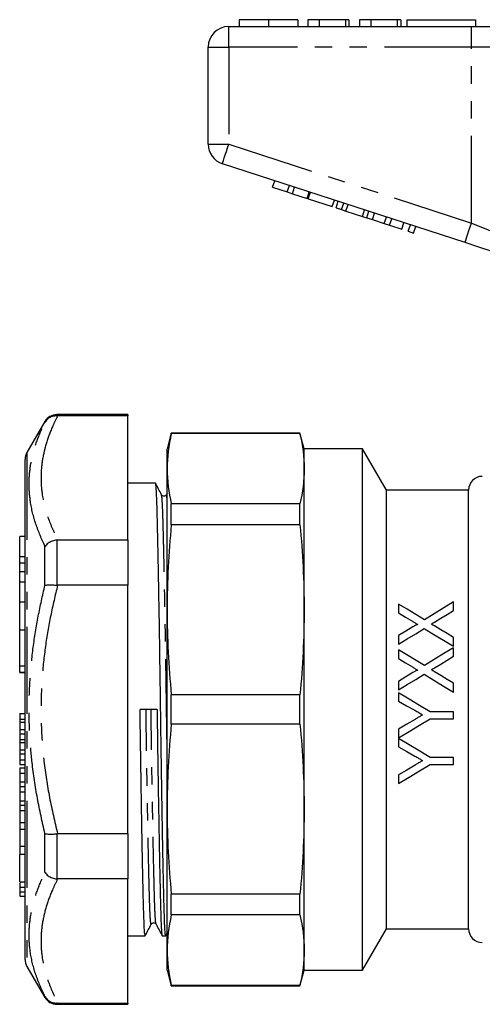
# Model space of a CAD drawing. Extents: x 159 to 249, y 91 to 259.
# Drawn here: x 159 to 193, y 181 to 253 of the extents above; entities that cross this region are included whole.
import ezdxf

# ---------------------------------------------------------------- set-up
doc = ezdxf.new("R2010")
doc.units = 0
doc.linetypes.add('PHANTOM', pattern=[12.7, 6.35, -1.27, 1.27, -1.27, 1.27, -1.27])
doc.layers.get('0').update_dxf_attribs({"linetype": 'CONTINUOUS'})

msp = doc.modelspace()

# ---------------------------------------------------------------- linework, layer by layer
at = {"color": 7, "linetype": 'CONTINUOUS'}
for p, q in [((174.924, 253.091), (174.924, 252.591)), ((177.077, 253.091), (177.077, 252.591)), ((179.218, 253.091), (179.218, 252.591)), ((180.757, 253.091), (179.924, 253.091)), ((179.924, 253.091), (179.924, 252.591)), ((180.757, 253.091), (180.757, 252.591)), ((182.68, 253.091), (180.757, 253.091)), ((182.68, 253.091), (182.68, 252.591)), ((182.936, 253.091), (182.68, 253.091)), ((182.936, 253.091), (182.936, 252.591)), ((183.706, 253.091), (183.706, 252.591)), ((184.539, 253.091), (183.706, 253.091)), ((184.539, 253.091), (184.539, 252.591)), ((186.462, 253.091), (184.539, 253.091)), ((186.462, 253.091), (186.462, 252.591)), ((186.718, 253.091), (186.462, 253.091)), ((186.718, 253.091), (186.718, 252.591)), ((187.167, 253.091), (192.167, 253.091)), ((187.167, 253.091), (187.167, 252.591)), ((192.167, 253.091), (192.167, 252.591)), ((174.167, 252.591), (191.87, 252.591)), ((191.87, 252.591), (198.024, 252.591)), ((172.667, 244.017), (172.667, 251.091)), ((191.406, 236.839), (173.704, 242.591)), ((177.365, 240.875), (177.52, 241.351)), ((177.365, 240.875), (178.432, 240.529)), ((178.432, 240.529), (178.586, 241.004)), ((178.816, 240.404), (178.971, 240.879)), ((179.883, 240.057), (180.037, 240.533)), ((178.432, 240.529), (178.816, 240.404)), ((178.816, 240.404), (179.883, 240.057)), ((179.968, 240.03), (180.123, 240.505)), ((179.968, 240.03), (181.718, 239.461)), ((181.718, 239.461), (181.872, 239.937)), ((181.991, 239.372), (182.145, 239.848)), ((181.991, 239.372), (182.401, 239.239)), ((182.401, 239.239), (182.555, 239.715)), ((182.401, 239.239), (182.72, 239.135)), ((182.72, 239.135), (182.875, 239.611)), ((182.72, 239.135), (183.916, 238.747)), ((183.916, 238.747), (184.071, 239.222)), ((184.236, 238.643), (184.39, 239.118)), ((183.916, 238.747), (184.236, 238.643)), ((184.236, 238.643), (184.646, 238.51)), ((184.646, 238.51), (184.8, 238.985)), ((184.646, 238.51), (185.516, 238.227)), ((185.516, 238.227), (185.671, 238.702)), ((185.9, 238.102), (186.055, 238.578)), ((185.516, 238.227), (185.9, 238.102)), ((185.9, 238.102), (186.796, 237.811)), ((186.796, 237.811), (186.951, 238.286)), ((187.266, 237.658), (187.42, 238.134)), ((187.266, 237.658), (187.65, 237.534)), ((187.65, 237.534), (187.804, 238.009)), ((166.81, 224.291), (161.62, 224.291)), ((161.62, 224.206), (161.676, 224.206)), ((166.81, 224.206), (161.676, 224.206)), ((166.81, 224.291), (166.81, 224.206)), ((166.81, 215.151), (166.81, 224.206)), ((160.754, 223.791), (159.444, 221.523)), ((169.975, 222.941), (169.667, 221.791)), ((179.359, 222.941), (169.975, 222.941)), ((169.975, 222.912), (169.975, 222.941)), ((179.359, 222.912), (169.975, 222.912)), ((179.667, 221.791), (179.359, 222.941)), ((179.359, 222.912), (179.359, 222.941)), ((169.667, 220.344), (169.667, 221.791)), ((183.935, 221.791), (179.667, 221.791)), ((179.667, 220.344), (179.667, 221.791)), ((185.667, 218.791), (183.935, 221.791)), ((183.935, 202.791), (183.935, 221.791)), ((159.31, 214.957), (159.31, 221.023)), ((169.667, 210.062), (169.667, 220.344)), ((179.667, 210.062), (179.667, 220.344)), ((168.821, 219.291), (166.81, 219.291)), ((169.26, 218.423), (169.259, 218.429)), ((169.667, 218.551), (169.611, 218.444)), ((191.667, 218.791), (185.667, 218.791)), ((185.667, 202.791), (185.667, 218.791)), ((191.667, 202.791), (191.667, 218.791)), ((169.975, 216.261), (169.975, 217.777)), ((179.359, 217.777), (169.975, 217.777)), ((179.359, 216.261), (179.359, 217.777)), ((179.359, 216.261), (169.975, 216.261)), ((159.31, 215.409), (158.91, 215.409)), ((158.91, 213.943), (158.91, 215.409)), ((159.31, 214.545), (159.31, 214.957)), ((161.676, 215.151), (161.62, 215.148)), ((161.676, 215.151), (166.81, 215.151)), ((166.81, 215.151), (166.81, 211.846)), ((159.31, 212.743), (159.31, 214.545)), ((158.91, 213.472), (158.91, 213.943)), ((158.91, 213.472), (159.31, 213.472)), ((158.91, 212.836), (158.91, 213.472)), ((159.31, 212.836), (158.91, 212.836)), ((158.91, 212.1), (158.91, 212.836)), ((159.31, 212.542), (159.31, 212.743)), ((159.31, 209.953), (159.31, 212.542)), ((158.91, 210.612), (158.91, 212.1)), ((161.62, 211.849), (161.676, 211.846)), ((166.81, 211.846), (161.676, 211.846)), ((166.81, 193.735), (166.81, 211.846)), ((159.31, 210.612), (158.91, 210.612)), ((158.91, 208.586), (158.91, 210.612)), ((186.559, 210.474), (186.559, 209.834)), ((190.559, 210.005), (190.559, 210.628)), ((159.31, 209.524), (159.31, 209.953)), ((169.667, 195.52), (169.667, 210.062)), ((179.667, 195.52), (179.667, 210.062)), ((159.31, 207.916), (159.31, 209.524)), ((158.91, 205.961), (158.91, 208.586)), ((158.91, 208.586), (159.31, 208.586)), ((159.31, 207.469), (159.31, 207.916)), ((186.559, 208.174), (186.559, 207.551)), ((190.559, 207.397), (190.559, 208.037)), ((159.31, 184.559), (159.31, 207.469)), ((186.559, 207.141), (186.559, 206.501)), ((188.44, 205.995), (186.559, 207.141)), ((190.559, 206.671), (190.559, 207.295)), ((158.91, 205.5), (158.91, 205.961)), ((158.91, 205.489), (158.91, 205.5)), ((158.91, 205.489), (159.31, 205.489)), ((186.559, 204.841), (186.559, 204.218)), ((190.559, 204.064), (190.559, 204.704)), ((186.559, 204.013), (186.559, 203.396)), ((179.359, 203.863), (169.975, 203.863)), ((169.975, 201.719), (169.975, 203.863)), ((179.359, 201.719), (179.359, 203.863)), ((158.91, 202.496), (159.31, 202.496)), ((158.91, 202.496), (158.91, 202.077)), ((168.935, 202.8), (167.696, 202.781)), ((183.935, 183.791), (183.935, 202.791)), ((185.667, 186.791), (185.667, 202.791)), ((190.559, 202.628), (188.864, 202.628)), ((190.559, 202.115), (190.559, 202.628)), ((191.667, 186.791), (191.667, 202.791)), ((158.91, 202.077), (159.31, 202.077)), ((158.91, 202.077), (158.91, 201.856)), ((188.864, 202.115), (190.559, 202.115)), ((158.91, 201.327), (159.31, 201.327)), ((158.91, 201.327), (158.91, 201.072)), ((179.359, 201.719), (169.975, 201.719)), ((186.559, 201.348), (186.559, 200.731)), ((158.91, 201.024), (159.31, 201.024)), ((158.91, 201.024), (158.91, 200.601)), ((158.91, 200.601), (159.31, 200.601)), ((158.91, 200.601), (158.91, 200.374)), ((186.559, 200.679), (186.559, 200.062)), ((158.91, 199.855), (159.31, 199.855)), ((158.91, 199.855), (158.91, 199.592)), ((158.91, 199.544), (159.31, 199.544)), ((158.91, 199.544), (158.91, 199.122)), ((158.91, 199.122), (158.91, 198.772)), ((158.91, 199.122), (159.31, 199.122)), ((190.559, 199.295), (188.864, 199.295)), ((190.559, 198.782), (190.559, 199.295)), ((158.91, 198.772), (159.31, 198.772)), ((158.91, 198.541), (159.31, 198.541)), ((158.91, 198.541), (158.91, 198.152)), ((188.864, 198.782), (190.559, 198.782)), ((158.91, 198.152), (159.31, 198.152)), ((158.91, 198.152), (158.91, 197.51)), ((186.559, 198.014), (186.559, 197.397)), ((158.91, 197.179), (159.31, 197.179)), ((158.91, 197.179), (158.91, 196.788)), ((158.91, 196.788), (159.31, 196.788)), ((158.91, 196.788), (158.91, 196.125)), ((158.91, 195.81), (159.31, 195.81)), ((158.91, 195.81), (158.91, 195.42)), ((158.91, 195.42), (158.91, 194.399)), ((158.91, 195.42), (159.31, 195.42)), ((169.667, 185.237), (169.667, 195.52)), ((179.667, 185.237), (179.667, 195.52)), ((158.91, 194.54), (159.31, 194.54)), ((158.91, 194.069), (159.31, 194.069)), ((161.676, 193.735), (161.62, 193.732)), ((161.676, 193.735), (166.81, 193.735)), ((166.81, 193.735), (166.81, 190.431)), ((158.91, 192.816), (159.31, 192.816)), ((158.91, 192.816), (158.91, 192.212)), ((159.31, 192.212), (158.91, 192.212)), ((158.91, 190.212), (158.91, 192.212)), ((161.62, 190.434), (161.676, 190.431)), ((166.81, 190.431), (161.676, 190.431)), ((166.81, 181.376), (166.81, 190.431)), ((158.91, 190.212), (159.31, 190.212)), ((158.91, 189.823), (159.31, 189.823)), ((158.91, 189.823), (158.91, 189.497)), ((158.91, 189.497), (159.31, 189.497)), ((158.91, 189.171), (159.31, 189.171)), ((179.359, 189.321), (169.975, 189.321)), ((169.975, 187.805), (169.975, 189.321)), ((179.359, 187.805), (179.359, 189.321)), ((179.359, 187.805), (169.975, 187.805)), ((183.935, 183.791), (185.667, 186.791)), ((185.667, 186.791), (191.667, 186.791)), ((166.81, 186.291), (168.071, 186.291)), ((169.31, 186.291), (169.571, 186.291)), ((169.578, 186.298), (169.667, 186.47)), ((169.667, 183.791), (169.667, 185.237)), ((179.667, 183.791), (179.667, 185.237)), ((159.444, 184.059), (160.754, 181.791)), ((169.667, 183.791), (169.975, 182.641)), ((179.359, 182.641), (179.667, 183.791)), ((179.667, 183.791), (183.935, 183.791)), ((179.359, 182.669), (169.975, 182.669)), ((169.975, 182.641), (169.975, 182.669)), ((169.975, 182.641), (179.359, 182.641)), ((179.359, 182.641), (179.359, 182.669)), ((161.676, 181.376), (161.62, 181.375)), ((161.62, 181.291), (166.81, 181.291)), ((161.676, 181.376), (166.81, 181.376)), ((166.81, 181.376), (166.81, 181.291))]:
    msp.add_line(p, q, dxfattribs=at)
at = {"color": 8, "linetype": 'PHANTOM'}
for p, q in [((174.167, 251.091), (174.167, 252.591)), ((191.87, 251.091), (191.87, 252.591)), ((172.667, 251.091), (174.167, 251.091)), ((174.167, 251.091), (174.167, 244.017)), ((191.87, 251.091), (174.167, 251.091)), ((196.794, 251.091), (191.87, 251.091)), ((191.87, 238.265), (191.87, 251.091)), ((172.667, 244.017), (174.167, 244.017)), ((174.167, 244.017), (191.87, 238.265)), ((161.62, 224.291), (161.62, 224.206)), ((160.754, 223.727), (160.754, 223.791)), ((159.444, 221.523), (159.444, 184.059)), ((161.62, 215.148), (161.62, 211.849)), ((160.754, 211.838), (160.754, 214.679)), ((158.91, 213.943), (159.31, 213.943)), ((158.91, 212.1), (159.31, 212.1)), ((158.91, 205.961), (159.31, 205.961)), ((158.91, 205.5), (159.31, 205.5)), ((158.91, 201.856), (159.31, 201.856)), ((158.91, 200.374), (159.31, 200.374)), ((158.91, 197.51), (159.31, 197.51)), ((158.91, 196.125), (159.31, 196.125)), ((160.754, 190.902), (160.754, 193.744)), ((161.62, 193.732), (161.62, 190.434)), ((160.754, 181.791), (160.754, 181.855)), ((161.62, 181.375), (161.62, 181.291))]:
    msp.add_line(p, q, dxfattribs=at)
at = {"color": 8, "linetype": 'PHANTOM', "flags": 128}
for points in [[(173.704, 242.591), (173.713, 242.618), (173.739, 242.699), (173.782, 242.831), (173.839, 243.009), (173.91, 243.225), (173.99, 243.471), (174.077, 243.739), (174.167, 244.017)], [(191.406, 236.839), (191.415, 236.866), (191.441, 236.947), (191.484, 237.079), (191.542, 237.257), (191.612, 237.473), (191.692, 237.72), (191.779, 237.987), (191.87, 238.265)], [(191.87, 238.265), (192.692, 237.931), (193.499, 237.604), (194.275, 237.288), (195.006, 236.992), (195.677, 236.719), (196.277, 236.475), (196.794, 236.266)]]:
    msp.add_lwpolyline(points, dxfattribs=at)
at = {"color": 7, "linetype": 'CONTINUOUS', "flags": 128}
for points in [[(195.22, 235.6), (194.327, 235.89), (193.383, 236.197), (192.403, 236.515), (191.406, 236.839)], [(188.44, 209.328), (187.805, 209.715), (187.178, 210.097), (186.559, 210.474)], [(190.559, 210.628), (189.864, 210.201), (189.157, 209.768), (188.44, 209.328)], [(186.559, 209.834), (187.059, 209.529), (187.564, 209.222)], [(189.174, 209.155), (189.64, 209.441), (190.102, 209.724), (190.559, 210.005)], [(187.597, 208.811), (187.08, 208.494), (186.559, 208.174)], [(186.559, 207.551), (187.187, 207.936), (187.809, 208.318), (188.426, 208.696)], [(188.426, 208.696), (189.13, 208.268), (189.841, 207.834), (190.559, 207.397)], [(190.559, 208.037), (190.095, 208.32), (189.635, 208.601), (189.178, 208.88)], [(190.559, 207.295), (189.858, 206.865), (189.151, 206.431), (188.44, 205.995)], [(186.559, 206.501), (187.06, 206.195), (187.564, 205.888)], [(189.174, 205.822), (189.638, 206.106), (190.099, 206.389), (190.559, 206.671)], [(187.597, 205.477), (187.079, 205.16), (186.559, 204.841)], [(186.559, 204.218), (187.183, 204.601), (187.806, 204.982), (188.426, 205.363)], [(188.426, 205.363), (189.135, 204.931), (189.846, 204.498), (190.559, 204.064)], [(190.559, 204.704), (190.097, 204.986), (189.637, 205.266), (189.178, 205.546)], [(188.864, 202.628), (188.095, 203.09), (187.327, 203.552), (186.559, 204.013)], [(186.559, 203.396), (187.147, 203.062), (187.736, 202.729)], [(186.559, 200.731), (187.325, 201.191), (188.094, 201.653), (188.864, 202.115)], [(187.76, 202.07), (187.159, 201.708), (186.559, 201.348)], [(188.864, 199.295), (188.1, 199.754), (187.331, 200.215), (186.559, 200.679)], [(186.559, 200.062), (187.149, 199.728), (187.736, 199.396)], [(186.559, 197.397), (187.32, 197.854), (188.089, 198.316), (188.864, 198.782)], [(187.76, 198.736), (187.158, 198.374), (186.559, 198.014)]]:
    msp.add_lwpolyline(points, dxfattribs=at)
at = {"color": 7, "linetype": 'CONTINUOUS'}
for centre, radius, start, end in [((174.167, 251.091), 1.5, 90, 180), ((174.167, 244.017), 1.5, 180, 252), ((161.62, 223.291), 1, 90, 150), ((160.31, 221.023), 1, 150, 180), ((192.667, 218.791), 1, 90, 180), ((192.667, 186.791), 1, 180, 270), ((160.31, 184.559), 1, 180, 210), ((161.62, 182.291), 1, 210, 270)]:
    msp.add_arc(centre, radius, start, end, dxfattribs=at)
for points, knots in [([(177.077, 253.091), (176.843, 253.091), (176.374, 253.091), (175.739, 253.091), (175.248, 253.091), (174.963, 253.091), (174.937, 253.091), (174.924, 253.091)], [0, 0, 0, 0, 0.186758, 0.373113, 0.559668, 0.779563, 1, 1, 1, 1]), ([(179.218, 253.091), (179.209, 253.091), (179.19, 253.091), (178.991, 253.091), (178.627, 253.091), (178.152, 253.091), (177.63, 253.091), (177.261, 253.091), (177.077, 253.091)], [0, 0, 0, 0, 0.186937, 0.373638, 0.560021, 0.706619, 0.85322, 1, 1, 1, 1]), ([(161.62, 224.206), (161.507, 224.197), (161.281, 224.177), (160.975, 224.008), (160.817, 223.833), (160.755, 223.729), (160.754, 223.727)], [0, 0, 0, 0, 0.320073, 0.639866, 0.991348, 1, 1, 1, 1]), ([(169.571, 186.291), (169.56, 186.319), (169.538, 186.375), (169.505, 186.824), (169.474, 187.518), (169.446, 188.458), (169.418, 189.63), (169.387, 191.039), (169.355, 192.676), (169.321, 194.508), (169.288, 196.487), (169.255, 198.56), (169.224, 200.668), (169.196, 202.781), (169.168, 204.894), (169.137, 207.004), (169.105, 209.077), (169.071, 211.057), (169.038, 212.89), (169.005, 214.529), (168.974, 215.94), (168.946, 217.114), (168.918, 218.054), (168.887, 218.762), (168.854, 219.169), (168.832, 219.339), (168.821, 219.29), (168.821, 219.29)], [0, 0, 0, 0, 0.042399, 0.084603, 0.126072, 0.166485, 0.206898, 0.248367, 0.290571, 0.333152, 0.375733, 0.417936, 0.459405, 0.499818, 0.540232, 0.5817, 0.623904, 0.666485, 0.709066, 0.75127, 0.792738, 0.833152, 0.873565, 0.915034, 0.957237, 0.999818, 1, 1, 1, 1]), ([(169.259, 218.448), (169.187, 218.588), (169.043, 218.868), (168.898, 219.147), (168.826, 219.287)], [0, 0, 0, 0, 0.499986, 1, 1, 1, 1]), ([(169.611, 218.444), (169.572, 218.398), (169.509, 218.325), (169.327, 218.353), (169.283, 218.414), (169.261, 218.445)], [0, 0, 0, 0, 0.452875, 0.718732, 1, 1, 1, 1]), ([(161.62, 215.148), (161.507, 215.127), (161.281, 215.086), (160.975, 214.92), (160.817, 214.769), (160.755, 214.681), (160.754, 214.679)], [0, 0, 0, 0, 0.320073, 0.639866, 0.991347, 1, 1, 1, 1]), ([(160.754, 211.838), (160.755, 211.838), (160.817, 211.856), (160.975, 211.878), (161.281, 211.882), (161.507, 211.86), (161.62, 211.849)], [0, 0, 0, 0, 0.008651, 0.360134, 0.679927, 1, 1, 1, 1]), ([(187.564, 209.222), (187.631, 209.18), (187.699, 209.139), (187.767, 209.098), (187.801, 209.077), (187.834, 209.056), (187.868, 209.036), (187.902, 209.015), (187.936, 208.995), (187.97, 208.974)], [0, 0, 0, 0, 0.0002437306, 0.0002437306, 0.0002437306, 0.0003655994, 0.0003655994, 0.0003655994, 0.0004874757, 0.0004874757, 0.0004874757, 0.0004874757]), ([(187.97, 208.974), (187.962, 208.977), (187.953, 208.98), (187.936, 208.979), (187.927, 208.977), (187.902, 208.97), (187.885, 208.964), (187.837, 208.945), (187.806, 208.93), (187.715, 208.882), (187.656, 208.846), (187.597, 208.811)], [0, 0, 0, 0, 0.0625, 0.0625, 0.125, 0.125, 0.25, 0.25, 0.5, 0.5, 1, 1, 1, 1]), ([(188.951, 209.017), (188.988, 209.041), (189.025, 209.064), (189.062, 209.087), (189.081, 209.098), (189.1, 209.11), (189.118, 209.121), (189.137, 209.133), (189.156, 209.144), (189.174, 209.155)], [0, 0, 0, 0, 0.000134581, 0.000134581, 0.000134581, 0.0002018758, 0.0002018758, 0.0002018758, 0.0002691716, 0.0002691716, 0.0002691716, 0.0002691716]), ([(189.178, 208.88), (189.159, 208.891), (189.14, 208.903), (189.121, 208.914), (189.102, 208.926), (189.083, 208.937), (189.064, 208.948), (189.026, 208.971), (188.988, 208.994), (188.951, 209.017)], [0, 0, 0, 0, 0.0000678776, 0.0000678776, 0.0000678776, 0.0001357553, 0.0001357553, 0.0001357553, 0.0002715135, 0.0002715135, 0.0002715135, 0.0002715135]), ([(187.564, 205.888), (187.631, 205.847), (187.699, 205.806), (187.767, 205.765), (187.801, 205.744), (187.834, 205.723), (187.868, 205.702), (187.902, 205.682), (187.936, 205.661), (187.97, 205.641)], [0, 0, 0, 0, 0.000239026, 0.000239026, 0.000239026, 0.0003585419, 0.0003585419, 0.0003585419, 0.0004780638, 0.0004780638, 0.0004780638, 0.0004780638]), ([(187.97, 205.641), (187.937, 205.652), (187.902, 205.638), (187.838, 205.612), (187.807, 205.597), (187.716, 205.549), (187.656, 205.513), (187.597, 205.477)], [0, 0, 0, 0, 0.25, 0.25, 0.5, 0.5, 1, 1, 1, 1]), ([(188.951, 205.684), (188.988, 205.707), (189.025, 205.731), (189.062, 205.754), (189.081, 205.765), (189.1, 205.776), (189.118, 205.788), (189.137, 205.799), (189.156, 205.811), (189.174, 205.822)], [0, 0, 0, 0, 0.0001319496, 0.0001319496, 0.0001319496, 0.0001979288, 0.0001979288, 0.0001979288, 0.0002639091, 0.0002639091, 0.0002639091, 0.0002639091]), ([(189.178, 205.546), (189.159, 205.558), (189.14, 205.569), (189.121, 205.581), (189.102, 205.592), (189.083, 205.604), (189.064, 205.615), (189.026, 205.638), (188.988, 205.661), (188.951, 205.684)], [0, 0, 0, 0, 0.000066627, 0.000066627, 0.000066627, 0.000133254, 0.000133254, 0.000133254, 0.0002665101, 0.0002665101, 0.0002665101, 0.0002665101]), ([(168.071, 186.291), (168.06, 186.319), (168.038, 186.375), (168.005, 186.824), (167.974, 187.518), (167.946, 188.458), (167.918, 189.63), (167.887, 191.039), (167.855, 192.676), (167.821, 194.508), (167.788, 196.487), (167.755, 198.56), (167.724, 200.668), (167.706, 202.083), (167.696, 202.781)], [0, 0, 0, 0, 0.084829, 0.169267, 0.252235, 0.333091, 0.413947, 0.496915, 0.581353, 0.666546, 0.751738, 0.836176, 0.919144, 1, 1, 1, 1]), ([(168.935, 202.8), (168.944, 202.102), (168.963, 200.687), (168.994, 198.578), (169.027, 196.505), (169.06, 194.524), (169.093, 192.692), (169.126, 191.052), (169.157, 189.642), (169.185, 188.467), (169.213, 187.528), (169.244, 186.82), (169.277, 186.413), (169.299, 186.242), (169.31, 186.291), (169.31, 186.291)], [0, 0, 0, 0, 0.080797, 0.163704, 0.24808, 0.33321, 0.418341, 0.502717, 0.585624, 0.66642, 0.747217, 0.830124, 0.9145, 0.999631, 1, 1, 1, 1]), ([(187.736, 202.729), (187.784, 202.702), (187.832, 202.675), (187.881, 202.648), (187.929, 202.62), (187.977, 202.593), (188.025, 202.566), (188.122, 202.512), (188.217, 202.456), (188.314, 202.402)], [0, 0, 0, 0, 0.0001659685, 0.0001659685, 0.0001659685, 0.000331937, 0.000331937, 0.000331937, 0.0006638349, 0.0006638349, 0.0006638349, 0.0006638349]), ([(158.91, 201.856), (158.91, 201.845), (158.91, 201.821), (158.91, 201.72), (158.91, 201.521), (158.91, 201.392), (158.91, 201.327)], [0, 0, 0, 0, 0.2819206, 0.5599571, 0.7796528, 1, 1, 1, 1]), ([(188.314, 202.402), (188.268, 202.374), (188.221, 202.347), (188.175, 202.319), (188.106, 202.277), (188.037, 202.236), (187.968, 202.194), (187.898, 202.153), (187.829, 202.111), (187.76, 202.07)], [0, 0, 0, 0, 0.0001614903, 0.0001614903, 0.0001614903, 0.0004037294, 0.0004037294, 0.0004037294, 0.0006459723, 0.0006459723, 0.0006459723, 0.0006459723]), ([(158.91, 200.374), (158.91, 200.36), (158.91, 200.332), (158.91, 200.226), (158.91, 200.037), (158.91, 199.916), (158.91, 199.855)], [0, 0, 0, 0, 0.281324, 0.56074, 0.779427, 1, 1, 1, 1]), ([(187.736, 199.396), (187.784, 199.368), (187.833, 199.341), (187.881, 199.314), (187.953, 199.273), (188.026, 199.233), (188.098, 199.192), (188.17, 199.151), (188.241, 199.109), (188.314, 199.069)], [0, 0, 0, 0, 0.0001669937, 0.0001669937, 0.0001669937, 0.0004174894, 0.0004174894, 0.0004174894, 0.0006679885, 0.0006679885, 0.0006679885, 0.0006679885]), ([(188.314, 199.069), (188.268, 199.041), (188.221, 199.013), (188.175, 198.986), (188.106, 198.944), (188.037, 198.902), (187.968, 198.861), (187.898, 198.819), (187.829, 198.778), (187.76, 198.736)], [0, 0, 0, 0, 0.0001628016, 0.0001628016, 0.0001628016, 0.0004070091, 0.0004070091, 0.0004070091, 0.000651221, 0.000651221, 0.000651221, 0.000651221]), ([(158.91, 197.51), (158.91, 197.477), (158.91, 197.414), (158.91, 197.289), (158.91, 197.227)], [0, 0, 0, 0, 0.506965, 1, 1, 1, 1]), ([(158.91, 196.125), (158.91, 196.092), (158.91, 196.031), (158.91, 195.913), (158.91, 195.858)], [0, 0, 0, 0, 0.530986, 1, 1, 1, 1]), ([(158.91, 194.54), (158.91, 194.531), (158.91, 194.514), (158.91, 194.37), (158.91, 194.183), (158.91, 194.069)], [0, 0, 0, 0, 0.2803964, 0.5606312, 1, 1, 1, 1]), ([(158.91, 194.069), (158.91, 193.939), (158.91, 193.68), (158.91, 193.246), (158.91, 192.964), (158.91, 192.868), (158.91, 192.864)], [0, 0, 0, 0, 0.355394, 0.709594, 0.988755, 1, 1, 1, 1]), ([(160.754, 193.744), (160.755, 193.743), (160.817, 193.726), (160.975, 193.703), (161.281, 193.699), (161.507, 193.721), (161.62, 193.732)], [0, 0, 0, 0, 0.008651, 0.360134, 0.679927, 1, 1, 1, 1]), ([(160.754, 190.902), (160.755, 190.9), (160.817, 190.813), (160.975, 190.661), (161.281, 190.496), (161.507, 190.455), (161.62, 190.434)], [0, 0, 0, 0, 0.008653, 0.360134, 0.679927, 1, 1, 1, 1]), ([(158.91, 190.144), (158.91, 190.139), (158.91, 190.062), (158.91, 189.943), (158.91, 189.857), (158.91, 189.823)], [0, 0, 0, 0, 0.03955, 0.627712, 1, 1, 1, 1]), ([(158.91, 189.497), (158.91, 189.393), (158.91, 189.21), (158.91, 189.198), (158.91, 189.193)], [0, 0, 0, 0, 0.572258, 1, 1, 1, 1]), ([(168.078, 186.298), (168.15, 186.438), (168.295, 186.717), (168.439, 186.997), (168.511, 187.137)], [0, 0, 0, 0, 0.5000067, 1, 1, 1, 1]), ([(168.511, 187.137), (168.533, 187.168), (168.577, 187.229), (168.759, 187.257), (168.822, 187.184), (168.861, 187.138)], [0, 0, 0, 0, 0.281268, 0.547125, 1, 1, 1, 1]), ([(168.861, 187.138), (168.935, 186.998), (169.082, 186.718), (169.229, 186.438), (169.303, 186.298)], [0, 0, 0, 0, 0.499993, 1, 1, 1, 1]), ([(160.754, 181.855), (160.755, 181.852), (160.817, 181.748), (160.975, 181.574), (161.281, 181.404), (161.507, 181.385), (161.62, 181.375)], [0, 0, 0, 0, 0.008652, 0.360134, 0.679927, 1, 1, 1, 1])]:
    msp.add_open_spline(points, degree=3, knots=knots, dxfattribs=at)
at = {"color": 8, "linetype": 'PHANTOM'}
for points, knots in [([(161.676, 224.206), (161.557, 223.963), (161.24, 223.312), (160.841, 222.242), (160.538, 220.985), (160.432, 219.71), (160.54, 218.302), (160.92, 216.774), (161.423, 215.693), (161.676, 215.151)], [0, 0, 0, 0, 0.082045, 0.21924, 0.356408, 0.496525, 0.636642, 0.817607, 1, 1, 1, 1]), ([(160.754, 214.679), (160.516, 215.221), (160.038, 216.306), (159.675, 217.837), (159.567, 219.249), (159.665, 220.543), (159.964, 221.83), (160.355, 222.892), (160.655, 223.519), (160.754, 223.727)], [0, 0, 0, 0, 0.17915, 0.359447, 0.500296, 0.641145, 0.785083, 0.929049, 1, 1, 1, 1]), ([(169.667, 200.119), (169.664, 200.347), (169.65, 201.224), (169.628, 202.79), (169.6, 204.793), (169.569, 206.796), (169.537, 208.763), (169.503, 210.643), (169.47, 212.382), (169.437, 213.937), (169.406, 215.276), (169.378, 216.389), (169.35, 217.283), (169.319, 217.941), (169.289, 218.347), (169.269, 218.4), (169.26, 218.423)], [0, 0, 0, 0, 0.026049, 0.10012, 0.174192, 0.250198, 0.327551, 0.405595, 0.48364, 0.560993, 0.636999, 0.71107, 0.785142, 0.861148, 0.938501, 1, 1, 1, 1]), ([(169.667, 218.116), (169.662, 218.186), (169.646, 218.404), (169.627, 218.497), (169.613, 218.431), (169.611, 218.419)], [0, 0, 0, 0, 0.277031, 0.867459, 1, 1, 1, 1]), ([(160.754, 193.744), (160.559, 194.599), (160.17, 196.312), (159.822, 198.691), (159.636, 200.857), (159.577, 202.905), (159.651, 205.064), (159.878, 207.332), (160.239, 209.595), (160.582, 211.09), (160.754, 211.838)], [0, 0, 0, 0, 0.143828, 0.288215, 0.394114, 0.500343, 0.624301, 0.748267, 0.874125, 1, 1, 1, 1]), ([(161.676, 211.846), (161.5, 211.11), (161.147, 209.637), (160.766, 207.384), (160.522, 205.102), (160.442, 202.936), (160.502, 200.908), (160.691, 198.761), (161.055, 196.359), (161.468, 194.611), (161.676, 193.735)], [0, 0, 0, 0, 0.124004, 0.24799, 0.373834, 0.499666, 0.60264, 0.705959, 0.85263, 1, 1, 1, 1]), ([(168.511, 187.162), (168.508, 187.149), (168.495, 187.082), (168.47, 187.236), (168.437, 187.63), (168.406, 188.298), (168.378, 189.189), (168.35, 190.303), (168.319, 191.64), (168.287, 193.195), (168.253, 194.934), (168.22, 196.813), (168.187, 198.78), (168.156, 200.782), (168.138, 202.125), (168.128, 202.788)], [0, 0, 0, 0, 0.019251, 0.102773, 0.185556, 0.266897, 0.346167, 0.425438, 0.506779, 0.589561, 0.673084, 0.756606, 0.839388, 0.92073, 1, 1, 1, 1]), ([(168.861, 187.162), (168.852, 187.185), (168.833, 187.237), (168.803, 187.642), (168.772, 188.3), (168.743, 189.194), (168.715, 190.307), (168.684, 191.645), (168.652, 193.201), (168.618, 194.94), (168.585, 196.819), (168.553, 198.786), (168.522, 200.788), (168.503, 202.131), (168.493, 202.794)], [0, 0, 0, 0, 0.067332, 0.153384, 0.237938, 0.32034, 0.402742, 0.487296, 0.573348, 0.66017, 0.746992, 0.833044, 0.917598, 1, 1, 1, 1]), ([(160.754, 181.855), (160.516, 182.38), (160.038, 183.433), (159.675, 184.934), (159.567, 186.338), (159.665, 187.639), (159.964, 188.95), (160.355, 190.041), (160.655, 190.688), (160.754, 190.902)], [0, 0, 0, 0, 0.17915, 0.359447, 0.500296, 0.641145, 0.785083, 0.929049, 1, 1, 1, 1]), ([(161.676, 190.431), (161.557, 190.188), (161.24, 189.537), (160.841, 188.467), (160.538, 187.21), (160.432, 185.935), (160.54, 184.527), (160.92, 182.999), (161.423, 181.918), (161.676, 181.376)], [0, 0, 0, 0, 0.082045, 0.21924, 0.356407, 0.496525, 0.636642, 0.817607, 1, 1, 1, 1])]:
    msp.add_open_spline(points, degree=3, knots=knots, dxfattribs=at)
at = {"color": 7, "linetype": 'CONTINUOUS'}
for points in [[(169.975, 222.912), (169.776, 222.056), (169.667, 221.2), (169.667, 220.344)], [(179.359, 222.912), (179.559, 222.056), (179.667, 221.2), (179.667, 220.344)], [(169.667, 220.344), (169.667, 219.489), (169.776, 218.633), (169.975, 217.777)], [(179.667, 220.344), (179.667, 219.489), (179.559, 218.633), (179.359, 217.777)], [(169.975, 216.261), (169.776, 214.194), (169.667, 212.128), (169.667, 210.062)], [(179.359, 216.261), (179.559, 214.194), (179.667, 212.128), (179.667, 210.062)], [(169.667, 210.062), (169.667, 207.995), (169.776, 205.929), (169.975, 203.863)], [(179.667, 210.062), (179.667, 207.995), (179.559, 205.929), (179.359, 203.863)], [(169.975, 201.719), (169.776, 199.653), (169.667, 197.586), (169.667, 195.52)], [(179.359, 201.719), (179.559, 199.653), (179.667, 197.586), (179.667, 195.52)], [(169.667, 195.52), (169.667, 193.453), (169.776, 191.387), (169.975, 189.321)], [(179.667, 195.52), (179.667, 193.453), (179.559, 191.387), (179.359, 189.321)], [(169.975, 187.805), (169.776, 186.949), (169.667, 186.093), (169.667, 185.237)], [(179.359, 187.805), (179.559, 186.949), (179.667, 186.093), (179.667, 185.237)], [(169.667, 185.237), (169.667, 184.381), (169.776, 183.525), (169.975, 182.669)], [(179.667, 185.237), (179.667, 184.381), (179.559, 183.525), (179.359, 182.669)]]:
    msp.add_open_spline(points, degree=3, dxfattribs=at)

doc.saveas('drawing.dxf')
